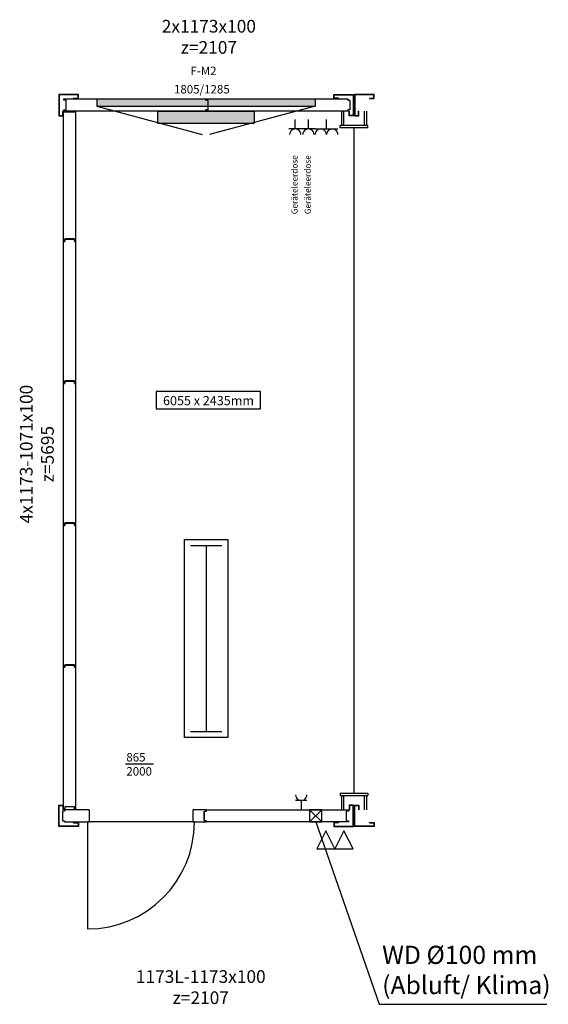
# Model space of a CAD drawing. Units: metres. Extents: x 9.68 to 14.05, y 13.53 to 21.67.
import ezdxf

# ---------------------------------------------------------------- set-up
doc = ezdxf.new("R2010")
doc.units = ezdxf.units.M
doc.linetypes.add('ACAD_ISO02W100', pattern=[15, 12, -3])
for name, color, linetype in [('ACHSEN', 7, 'Continuous'), ('BELEUCHTUNG', 7, 'Continuous'), ('BESCHRIFTUNG', 1, 'Continuous'), ('Container', 5, 'Continuous'), ('ECKSAEULE_PROFIL', 7, 'Continuous'), ('ELEKTRO', 1, 'Continuous'), ('FENSTER', 7, 'Continuous'), ('FENSTER-TEXT', 7, 'Continuous'), ('HEIZUNG', 1, 'Continuous'), ('Sonstiges', 5, 'Continuous'), ('TUEREN', 7, 'Continuous'), ('TUEREN_TEXT', 7, 'Continuous')]:
    doc.layers.add(name, color=color, linetype=linetype)

# ---------------------------------------------------------------- blocks, each defined once
blk = doc.blocks.new('Stoss')
for p, q in [((-75, 44), (155, 44)), ((-75, 44), (-75, 25)), ((-75, 25), (155, 25)), ((-62, -95), (-62, 25)), ((-43, -95), (-43, 25)), ((123, 25), (123, -95)), ((142, 25), (142, -95)), ((155, 44), (155, 25))]:
    blk.add_line(p, q)
blk = doc.blocks.new('Fenster_1805x1285')
at = {"layer": 'FENSTER'}
blk.add_hatch(color=3, dxfattribs=at).paths.add_polyline_path([(902.5, -60), (902.5, 0), (-902.5, 0), (-902.5, -60)])
for p, q in [((-902.5, 0), (902.5, 0)), ((-902.5, 0), (-902.5, -60)), ((902.5, 0), (902.5, -60)), ((-902.5, -60), (902.5, -60)), ((-902.5, -60), (-30.8, -293.6)), ((902.5, -60), (30.8, -293.6))]:
    blk.add_line(p, q, dxfattribs=at)
at = {"layer": 'FENSTER-TEXT'}
blk.add_text('1805/1285', height=70, dxfattribs=at).set_placement((-263.8, 45.3))
blk = doc.blocks.new('Wanne_1x58')
at = {"layer": 'BELEUCHTUNG', "ltscale": 55}
for p, q in [((-130, 770), (130, 770)), ((0, 770), (0, -770)), ((-130, -770), (130, -770))]:
    blk.add_line(p, q, dxfattribs=at)
at = {"layer": 'BELEUCHTUNG', "linetype": 'ByBlock'}
blk.add_lwpolyline([(-180, 820), (180, 820), (180, -820), (-180, -820)], close=True, dxfattribs=at)
blk = doc.blocks.new('Steckdose-zweifach')
at = {"layer": 'ELEKTRO'}
for p, q in [((93.875, 78.125), (-94.875, 78.125)), ((0, 78.125), (0, 0))]:
    blk.add_line(p, q, dxfattribs=at)
for centre in [(-48, 125), (47, 125)]:
    blk.add_arc(centre, 46.875, 180, 0.000005, dxfattribs=at)
blk = doc.blocks.new('Heizkörper-WW_gr')
at = {"layer": 'HEIZUNG'}
blk.add_hatch(color=256, dxfattribs=at).paths.add_polyline_path([(0, 100), (0, 0), (800, 0), (800, 100)])
for p, q in [((0, 100), (800, 100)), ((0, 100), (0, 0)), ((800, 100), (800, 0)), ((0, 0), (800, 0))]:
    blk.add_line(p, q, dxfattribs=at)
blk = doc.blocks.new('1-fach-Std.')
at = {"layer": 'ELEKTRO'}
for p, q in [((-78.125, 46.875), (-78.125, -47.5)), ((-78.125, 0), (0, 0))]:
    blk.add_line(p, q, dxfattribs=at)
blk.add_arc((-125, 0), 46.875, 270, 90.000005, dxfattribs=at)
blk = doc.blocks.new('ECKSAEULE_PROFIL')
at = {"layer": 'ECKSAEULE_PROFIL'}
for p, q in [((0, 0), (178, 0)), ((0, -162), (0, 0)), ((3, -3), (175, -3)), ((3, -159), (3, -3)), ((175, -32), (138, -32)), ((138, -35), (138, -32)), ((178, -35), (138, -35)), ((175, -3), (175, -32)), ((178, 0), (178, -35)), ((35, -162), (0, -162)), ((32, -159), (3, -159)), ((32, -122), (32, -159)), ((32, -122), (35, -122)), ((35, -122), (35, -162))]:
    blk.add_line(p, q, dxfattribs=at)
blk = doc.blocks.new('AW100_1173')
at = {"layer": 'Container'}
for p, q in [((0, -10), (0, 0)), ((0, 0), (1173, 0)), ((1173, 0), (1173, -10)), ((20, -10), (0, -10)), ((20, -90), (20, -10)), ((1173, -10), (1191, -10)), ((1191, -10), (1191, -90)), ((0, -100), (0, -90)), ((0, -90), (20, -90)), ((1173, -100), (0, -100)), ((1191, -90), (1173, -90)), ((1173, -90), (1173, -100))]:
    blk.add_line(p, q, dxfattribs=at)
blk = doc.blocks.new('AW100_1071')
at = {"layer": 'Container'}
for p, q in [((0, -10), (0, 0)), ((0, 0), (1071, 0)), ((1071, 0), (1071, -100)), ((20, -10), (0, -10)), ((20, -90), (20, -10)), ((0, -100), (0, -90)), ((0, -90), (20, -90)), ((1071, -100), (0, -100))]:
    blk.add_line(p, q, dxfattribs=at)
blk = doc.blocks.new('Containergröße_1')
blk.add_lwpolyline([(17486.48, 9314.84), (17520.4, 9314.84), (17520.4, 9320.43), (17486.48, 9320.43)], close=True)
at = {"insert": (17488.69, 9318.98), "char_height": 3, "width": 35.6193, "attachment_point": 1}
blk.add_mtext('{\\fArial|b0|i0|c0|p34;6055 x 2435mm}', dxfattribs=at)
blk = doc.blocks.new('Dreieck')
for p, q in [((0, 150), (-150, 75)), ((0, 0), (0, 150)), ((-150, 75), (0, 0)), ((0, 0), (-150, -75)), ((0, -150), (0, 0)), ((-150, -75), (0, -150))]:
    blk.add_line(p, q)

msp = doc.modelspace()

# ---------------------------------------------------------------- linework, layer by layer
at = {"layer": 'ACHSEN', "linetype": 'ACAD_ISO02W100', "ltscale": 20}
msp.add_line((12.44, 15.277), (12.44, 20.778), dxfattribs=at)
at = {"layer": 'BESCHRIFTUNG'}
msp.add_line((12.6469, 13.5316), (14.0345, 13.5316), dxfattribs=at)
msp.add_lwpolyline([(12.123, 15.038), (12.6469, 13.5316)], dxfattribs=at)
at = {"layer": 'Container'}
for p, q in [((10.047, 15.128), (10.029, 15.128)), ((10.029, 15.128), (10.029, 15.048)), ((10.047, 15.138), (10.047, 15.128)), ((10.251, 15.138), (10.047, 15.138)), ((10.251, 15.138), (10.251, 15.038)), ((11.22, 15.138), (11.106, 15.138)), ((11.106, 15.138), (11.106, 15.038)), ((11.2, 15.048), (11.2, 15.128)), ((11.2, 15.128), (11.22, 15.128)), ((11.22, 15.128), (11.22, 15.138)), ((12.173, 15.138), (12.073, 15.038)), ((12.173, 15.038), (12.073, 15.138)), ((10.029, 15.048), (10.047, 15.048)), ((10.047, 15.048), (10.047, 15.038)), ((10.047, 15.038), (10.251, 15.038)), ((11.106, 15.038), (11.22, 15.038)), ((11.22, 15.048), (11.2, 15.048)), ((11.22, 15.038), (11.22, 15.048))]:
    msp.add_line(p, q, dxfattribs=at)
msp.add_lwpolyline([(12.073, 15.138), (12.073, 15.038), (12.173, 15.038), (12.173, 15.138)], close=True, dxfattribs=at)
at = {"layer": 'ELEKTRO'}
for p, q in [((11.9546, 20.7689), (11.9546, 20.847)), ((12.0633, 20.7689), (12.0633, 20.847)), ((12.0089, 20.7689), (11.9002, 20.7689)), ((12.1177, 20.7689), (12.0089, 20.7689))]:
    msp.add_line(p, q, dxfattribs=at)
for centre in [(11.9546, 20.722), (12.0633, 20.722)]:
    msp.add_arc(centre, 0.0469, 359.99999, 180, dxfattribs=at)
at = {"layer": 'TUEREN'}
for p, q in [((10.236, 15.038), (10.236, 14.153)), ((11.121, 15.038), (10.236, 15.038))]:
    msp.add_line(p, q, dxfattribs=at)
msp.add_arc((10.236, 15.038), 0.885, 270, 0, dxfattribs=at)
at = {"layer": 'TUEREN_TEXT'}
msp.add_line((10.5517, 15.5182), (10.7811, 15.5182), dxfattribs=at)

# ---------------------------------------------------------------- block references
at = {"xscale": 0.001, "yscale": 0.001, "zscale": 0.001}
msp.add_blockref('Wanne_1x58', (11.2175, 16.5553), dxfattribs=at)
at = {"layer": 'BESCHRIFTUNG', "xscale": 0.0254, "yscale": 0.0254, "zscale": 0.0254}
msp.add_blockref('Containergröße_1', (-433.3519, -218.1414), dxfattribs=at)
at = {"layer": 'Container', "yscale": 0.001, "zscale": 0.001}
for name, p, xscale, rotation in [('ECKSAEULE_PROFIL', (10, 21.055), -0.001, 90), ('ECKSAEULE_PROFIL', (12.435, 21.055), 0.001, 270), ('ECKSAEULE_PROFIL', (12.445, 21.055), -0.001, 90), ('AW100_1071', (10.038, 19.84), 0.001, 90), ('Stoss', (12.48, 20.822), 0.001, 180), ('AW100_1173', (10.038, 18.666), 0.001, 90), ('AW100_1173', (10.038, 17.492), 0.001, 90), ('AW100_1173', (10.038, 16.318), 0.001, 90), ('AW100_1173', (10.038, 15.144), 0.001, 90), ('ECKSAEULE_PROFIL', (10, 15), 0.001, 90), ('ECKSAEULE_PROFIL', (12.435, 15), -0.001, 270), ('ECKSAEULE_PROFIL', (12.445, 15), 0.001, 90), ('AW100_1173', (12.394, 15.038), 0.001, 180)]:
    msp.add_blockref(name, p, dxfattribs=dict(at, xscale=xscale, rotation=rotation))
at = {"layer": 'Container', "xscale": 0.001, "yscale": 0.001, "zscale": 0.001}
for name, p in [('AW100_1173', (10.041, 21.017)), ('AW100_1173', (11.215, 21.017)), ('Stoss', (12.4, 15.233))]:
    msp.add_blockref(name, p, dxfattribs=at)
at = {"layer": 'ELEKTRO', "xscale": 0.001, "yscale": 0.001, "zscale": 0.001}
for name, p, rotation in [('Steckdose-zweifach', (12.2116, 20.847), 180), ('1-fach-Std.', (12.0036, 15.138), 270)]:
    msp.add_blockref(name, p, dxfattribs=dict(at, rotation=rotation))
at = {"layer": 'FENSTER', "xscale": 0.001, "yscale": 0.001, "zscale": 0.001}
msp.add_blockref('Fenster_1805x1285', (11.215, 21.017), dxfattribs=at)
at = {"layer": 'HEIZUNG', "xscale": 0.001, "yscale": 0.001, "zscale": 0.001}
msp.add_blockref('Heizkörper-WW_gr', (10.814, 20.817), dxfattribs=at)
at = {"layer": 'Sonstiges', "xscale": 0.001, "yscale": 0.001, "zscale": 0.001, "rotation": 270}
msp.add_blockref('Dreieck', (12.2818, 14.8158), dxfattribs=at)

# ---------------------------------------------------------------- texts
at = {"layer": 'BESCHRIFTUNG'}
for s, insert, char_height, width, attachment_point in [('2x1173x100\\Pz=2107', (11.2399, 21.6706), 0.105, 0.475518, 2), ('F-M2', (11.1951, 21.2842), 0.07, 0.475518, 2), ('\\A1;{\\fArial|b0|i0|c0|p34;WD %%C100 mm \\P(Abluft/ Klima)}', (12.6727, 14.0142), 0.15, 2.263104, 1), ('1173L-1173x100\\Pz=2107', (11.1729, 13.8121), 0.105, 1.465932, 2)]:
    msp.add_mtext(s, dxfattribs=dict(at, insert=insert, char_height=char_height, width=width, attachment_point=attachment_point))
at = {"layer": 'BESCHRIFTUNG', "insert": (9.6777, 18.0802), "char_height": 0.105, "width": 1.198544, "attachment_point": 2, "rotation": 90}
msp.add_mtext('4x1173-1071x100\\Pz=5695', dxfattribs=at)
at = {"layer": 'ELEKTRO', "color": 1}
for p in [(11.9732, 20.064), (12.082, 20.064)]:
    msp.add_text('Geräteleerdose', height=0.05, rotation=90, dxfattribs=at).set_placement(p)
at = {"layer": 'TUEREN_TEXT'}
for s, p in [('865', (10.5574, 15.5382)), ('2000', (10.5574, 15.4216))]:
    msp.add_text(s, height=0.07, dxfattribs=at).set_placement(p)

doc.saveas('drawing.dxf')
